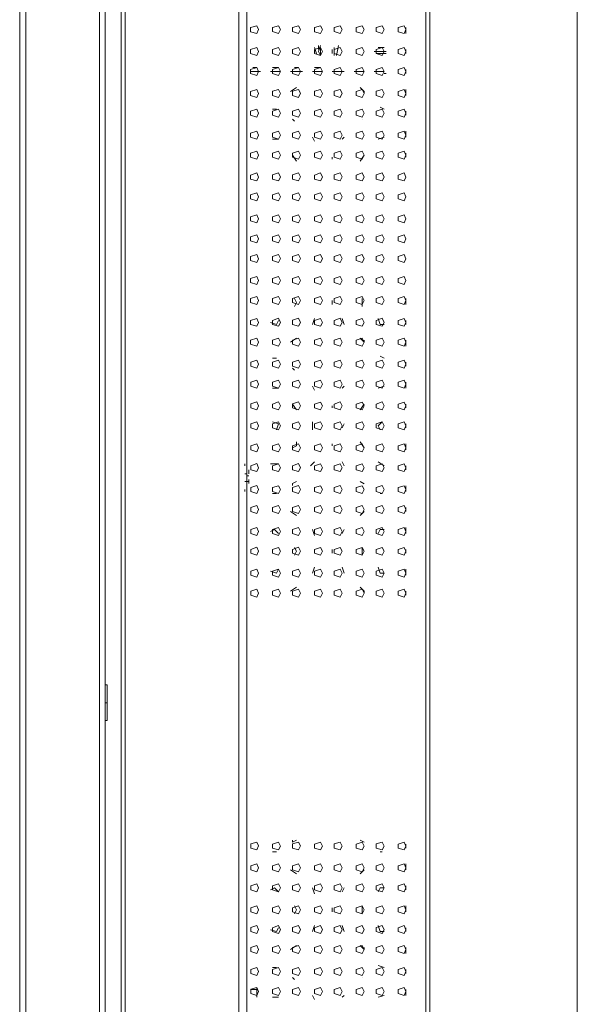
# Model space of a CAD drawing. Units: millimetres. Extents: x -39 to 249, y 47 to 270.
# Drawn here: x 105 to 111, y 144 to 154 of the extents above; entities that cross this region are included whole.
import ezdxf

# ---------------------------------------------------------------- set-up
doc = ezdxf.new("R2010")
doc.units = ezdxf.units.MM
doc.header["$MEASUREMENT"] = 0
doc.layers.add('レイヤー 2', color=7, linetype='Continuous', lineweight=0)

msp = doc.modelspace()

# ---------------------------------------------------------------- linework, layer by layer
at = {"layer": 'レイヤー 2', "color": 7, "lineweight": 9}
for p, q in [((111.358, 123.239), (111.358, 178.23)), ((105.431, 165.7), (105.431, 112.783)), ((105.495, 165.742), (105.495, 112.72)), ((106.278, 112.72), (106.278, 165.742)), ((106.341, 112.783), (106.341, 165.7)), ((106.511, 125.631), (106.511, 164.176)), ((107.759, 125.631), (107.759, 162.969)), ((107.844, 162.969), (107.844, 125.631)), ((109.791, 155.286), (109.791, 125.716)), ((109.537, 154.016), (109.537, 153.952)), ((108.564, 153.804), (108.585, 153.741)), ((108.606, 153.825), (108.606, 153.783)), ((108.754, 153.741), (108.754, 153.783)), ((108.775, 153.762), (108.775, 153.804)), ((108.775, 153.719), (108.775, 153.804)), ((108.775, 153.719), (108.775, 153.804)), ((108.797, 153.719), (108.818, 153.825)), ((109.199, 153.762), (109.326, 153.762)), ((109.305, 153.804), (109.241, 153.804)), ((109.537, 153.783), (109.537, 153.741)), ((108.627, 153.719), (108.627, 153.741)), ((109.326, 153.741), (109.22, 153.741)), ((107.992, 153.55), (107.886, 153.55)), ((107.95, 153.592), (107.908, 153.592)), ((108.204, 153.55), (108.098, 153.55)), ((108.183, 153.592), (108.119, 153.592)), ((108.437, 153.55), (108.31, 153.55)), ((108.394, 153.592), (108.352, 153.592)), ((108.648, 153.55), (108.543, 153.55)), ((108.627, 153.592), (108.564, 153.592)), ((108.754, 153.55), (108.881, 153.55)), ((108.987, 153.55), (109.093, 153.55)), ((109.199, 153.55), (109.305, 153.55)), ((109.537, 153.571), (109.537, 153.529)), ((109.326, 153.529), (109.305, 153.529)), ((108.31, 153.338), (108.373, 153.381)), ((109.051, 153.381), (109.093, 153.338)), ((109.537, 153.36), (109.537, 153.296)), ((109.093, 153.317), (109.093, 153.339)), ((108.119, 153.148), (108.162, 153.148)), ((109.262, 153.169), (109.305, 153.148)), ((108.352, 153.021), (108.331, 153.042)), ((109.072, 153.042), (109.072, 153.042)), ((109.537, 153.127), (109.537, 153.084)), ((108.183, 152.83), (108.119, 152.83)), ((108.564, 152.809), (108.543, 152.852)), ((108.881, 152.852), (108.86, 152.83)), ((109.305, 152.852), (109.241, 152.83)), ((109.537, 152.915), (109.537, 152.852)), ((108.373, 152.598), (108.331, 152.661)), ((108.754, 152.619), (108.754, 152.64)), ((109.093, 152.661), (109.051, 152.598)), ((109.537, 152.682), (109.537, 152.64)), ((108.754, 151.074), (108.754, 151.116)), ((109.072, 151.137), (109.072, 151.052)), ((109.537, 151.137), (109.537, 151.074)), ((108.543, 150.862), (108.564, 150.925)), ((108.86, 150.925), (108.881, 150.862)), ((109.537, 150.904), (109.537, 150.862)), ((108.31, 150.671), (108.373, 150.714)), ((109.051, 150.714), (109.093, 150.671)), ((109.093, 150.672), (109.093, 150.693)), ((109.537, 150.693), (109.537, 150.629)), ((109.262, 150.523), (109.305, 150.502)), ((108.119, 150.502), (108.162, 150.502)), ((109.537, 150.46), (109.537, 150.417)), ((108.352, 150.375), (108.331, 150.396)), ((109.072, 150.396), (109.072, 150.396)), ((108.564, 150.163), (108.543, 150.206)), ((108.881, 150.206), (108.86, 150.185)), ((109.305, 150.206), (109.241, 150.185)), ((109.537, 150.248), (109.537, 150.185)), ((108.183, 150.185), (108.119, 150.185)), ((108.373, 149.952), (108.331, 150.015)), ((108.754, 149.973), (108.754, 149.994)), ((109.093, 150.015), (109.051, 149.952)), ((109.537, 150.015), (109.537, 149.973)), ((108.543, 149.74), (108.543, 149.825)), ((108.881, 149.804), (108.86, 149.761)), ((109.537, 149.804), (109.537, 149.761)), ((108.754, 149.571), (108.754, 149.592)), ((109.051, 149.613), (109.093, 149.549)), ((109.537, 149.592), (109.537, 149.528)), ((107.823, 149.359), (107.823, 149.38)), ((107.844, 149.359), (107.844, 149.38)), ((107.844, 149.359), (107.844, 149.38)), ((107.844, 149.359), (107.844, 149.38)), ((108.098, 149.38), (108.183, 149.38)), ((108.522, 149.359), (108.564, 149.401)), ((108.86, 149.401), (108.881, 149.359)), ((109.241, 149.401), (109.305, 149.359)), ((107.823, 149.274), (107.844, 149.274)), ((107.844, 149.338), (107.844, 149.359)), ((107.844, 149.338), (107.844, 149.359)), ((107.844, 149.296), (107.844, 149.338)), ((107.844, 149.274), (107.844, 149.296)), ((107.844, 149.274), (107.844, 149.296)), ((107.865, 149.296), (107.865, 149.317)), ((107.865, 149.274), (107.865, 149.296)), ((109.537, 149.359), (109.537, 149.317)), ((107.844, 149.19), (107.823, 149.19)), ((107.844, 149.232), (107.844, 149.253)), ((107.844, 149.232), (107.844, 149.253)), ((107.844, 149.253), (107.865, 149.253)), ((107.844, 149.211), (107.844, 149.232)), ((107.844, 149.232), (107.844, 149.19)), ((107.844, 149.19), (107.844, 149.211)), ((107.844, 149.19), (107.844, 149.211)), ((107.844, 149.19), (107.844, 149.211)), ((107.865, 149.19), (107.844, 149.19)), ((107.844, 149.126), (107.844, 149.169)), ((107.865, 149.19), (107.865, 149.211)), ((107.865, 149.169), (107.865, 149.19)), ((107.865, 149.169), (107.865, 149.19)), ((108.331, 149.169), (108.373, 149.19)), ((108.331, 149.148), (108.331, 149.169)), ((109.051, 149.19), (109.093, 149.168)), ((107.823, 149.084), (107.823, 149.105)), ((107.844, 149.105), (107.844, 149.126)), ((107.844, 149.105), (107.844, 149.084)), ((107.844, 149.084), (107.844, 149.105)), ((107.844, 149.084), (107.844, 149.105)), ((107.844, 149.084), (107.844, 149.105)), ((108.162, 149.063), (108.119, 149.063)), ((109.284, 149.063), (109.262, 149.063)), ((109.537, 149.147), (109.537, 149.084)), ((108.373, 148.83), (108.31, 148.872)), ((109.093, 148.872), (109.051, 148.83)), ((109.537, 148.915), (109.537, 148.872)), ((108.564, 148.618), (108.543, 148.682)), ((108.881, 148.682), (108.86, 148.639)), ((109.537, 148.703), (109.537, 148.639)), ((108.754, 148.428), (108.754, 148.47)), ((109.072, 148.491), (109.072, 148.407)), ((109.537, 148.47), (109.537, 148.428)), ((108.543, 148.216), (108.564, 148.28)), ((108.86, 148.279), (108.881, 148.216)), ((109.537, 148.258), (109.537, 148.195)), ((108.31, 148.026), (108.373, 148.068)), ((109.051, 148.068), (109.093, 148.026)), ((109.093, 148.005), (109.093, 148.026)), ((109.537, 148.026), (109.537, 147.983)), ((106.341, 146.65), (106.341, 147.031)), ((106.362, 147.031), (106.341, 147.031)), ((106.341, 147.01), (106.341, 147.031)), ((106.362, 147.01), (106.362, 147.031)), ((106.341, 146.84), (106.362, 146.84)), ((106.341, 146.65), (106.341, 146.671)), ((106.341, 146.65), (106.362, 146.65)), ((106.362, 146.65), (106.362, 146.671)), ((108.331, 145.359), (108.331, 145.38)), ((108.331, 145.359), (108.373, 145.38)), ((109.051, 145.38), (109.093, 145.359)), ((109.537, 145.337), (109.537, 145.295)), ((108.162, 145.253), (108.119, 145.253)), ((109.284, 145.253), (109.262, 145.253)), ((109.537, 145.126), (109.537, 145.062)), ((108.373, 145.02), (108.31, 145.062)), ((109.093, 145.062), (109.051, 145.02)), ((108.564, 144.808), (108.543, 144.872)), ((108.881, 144.872), (108.86, 144.829)), ((109.537, 144.893), (109.537, 144.851)), ((108.754, 144.618), (108.754, 144.66)), ((109.072, 144.681), (109.072, 144.596)), ((109.537, 144.681), (109.537, 144.618)), ((108.543, 144.406), (108.564, 144.47)), ((108.86, 144.47), (108.881, 144.406)), ((109.537, 144.448), (109.537, 144.406)), ((108.31, 144.216), (108.373, 144.258)), ((109.051, 144.258), (109.093, 144.216)), ((109.093, 144.216), (109.093, 144.237)), ((109.537, 144.237), (109.537, 144.173)), ((109.241, 144.046), (109.305, 144.025)), ((108.119, 144.025), (108.162, 144.025)), ((109.537, 144.004), (109.537, 143.961)), ((108.352, 143.898), (108.331, 143.919)), ((109.072, 143.919), (109.072, 143.919)), ((107.95, 143.792), (107.886, 143.792)), ((107.95, 143.813), (107.95, 143.708)), ((108.564, 143.686), (108.543, 143.729)), ((108.881, 143.729), (108.86, 143.708)), ((109.305, 143.729), (109.241, 143.708)), ((109.537, 143.792), (109.537, 143.729)), ((108.183, 143.708), (108.119, 143.708))]:
    msp.add_line(p, q, dxfattribs=at)
for points in [[(106.553, 125.631), (106.553, 164.176), (107.759, 162.969)], [(107.95, 125.652), (109.749, 125.652), (109.749, 155.265)], [(108.627, 153.825), (108.606, 153.762), (108.627, 153.719)], [(108.627, 153.825), (108.606, 153.762), (108.627, 153.719), (108.627, 153.804)], [(108.352, 151.052), (108.373, 151.095), (108.352, 151.137)], [(108.098, 150.883), (108.162, 150.862), (108.183, 150.904)], [(109.241, 150.925), (109.262, 150.862), (109.305, 150.862)], [(108.162, 149.74), (108.183, 149.804), (108.119, 149.825)], [(109.283, 149.825), (109.241, 149.782), (109.262, 149.74)], [(108.331, 149.55), (108.373, 149.571), (108.373, 149.613)], [(107.844, 149.253), (107.844, 149.232), (107.844, 149.274)], [(107.844, 149.211), (107.844, 149.232), (107.844, 149.253)], [(108.183, 148.639), (108.141, 148.682), (108.098, 148.661)], [(109.305, 148.682), (109.262, 148.682), (109.241, 148.639)], [(108.352, 148.407), (108.373, 148.449), (108.352, 148.491)], [(108.098, 148.237), (108.162, 148.216), (108.183, 148.258)], [(109.241, 148.28), (109.262, 148.216), (109.305, 148.216)], [(106.362, 147.031), (106.362, 146.65), (106.362, 147.01)], [(108.183, 144.829), (108.141, 144.872), (108.098, 144.851)], [(109.305, 144.872), (109.262, 144.872), (109.241, 144.829)], [(108.352, 144.597), (108.373, 144.639), (108.352, 144.681)], [(108.098, 144.427), (108.162, 144.406), (108.183, 144.448)], [(109.241, 144.47), (109.262, 144.406), (109.305, 144.406)]]:
    msp.add_lwpolyline(points, dxfattribs=at)
for points in [[(107.971, 153.995), (107.95, 154.037), (107.886, 154.016), (107.886, 153.973), (107.95, 153.952)], [(108.204, 153.995), (108.183, 154.037), (108.119, 154.016), (108.119, 153.974), (108.183, 153.952)], [(108.416, 153.995), (108.394, 154.037), (108.331, 154.016), (108.331, 153.974), (108.394, 153.953)], [(108.648, 153.995), (108.627, 154.037), (108.564, 154.016), (108.564, 153.973), (108.627, 153.952)], [(108.86, 153.995), (108.839, 154.037), (108.775, 154.016), (108.775, 153.974), (108.839, 153.953)], [(109.093, 153.995), (109.072, 154.037), (109.008, 154.016), (109.008, 153.973), (109.072, 153.952)], [(109.305, 153.995), (109.283, 154.037), (109.22, 154.016), (109.22, 153.974), (109.283, 153.952)], [(109.537, 153.995), (109.516, 154.037), (109.453, 154.016), (109.453, 153.973), (109.516, 153.952)], [(107.971, 153.762), (107.95, 153.804), (107.886, 153.783), (107.886, 153.741), (107.95, 153.719)], [(108.204, 153.762), (108.183, 153.804), (108.119, 153.783), (108.119, 153.741), (108.183, 153.72)], [(108.416, 153.762), (108.394, 153.804), (108.331, 153.783), (108.331, 153.741), (108.394, 153.72)], [(108.648, 153.762), (108.627, 153.804), (108.564, 153.783), (108.564, 153.741), (108.627, 153.719)], [(108.86, 153.762), (108.839, 153.804), (108.775, 153.783), (108.775, 153.741), (108.839, 153.72)], [(109.093, 153.762), (109.072, 153.804), (109.008, 153.783), (109.008, 153.741), (109.072, 153.719)], [(109.305, 153.762), (109.283, 153.804), (109.22, 153.783), (109.22, 153.741), (109.283, 153.72)], [(109.537, 153.762), (109.516, 153.804), (109.453, 153.783), (109.453, 153.741), (109.516, 153.719)], [(107.971, 153.55), (107.95, 153.592), (107.886, 153.571), (107.886, 153.529), (107.95, 153.508)], [(108.204, 153.55), (108.183, 153.593), (108.119, 153.571), (108.119, 153.529), (108.183, 153.508)], [(108.416, 153.55), (108.394, 153.593), (108.331, 153.572), (108.331, 153.529), (108.394, 153.508)], [(108.648, 153.55), (108.627, 153.593), (108.564, 153.571), (108.564, 153.529), (108.627, 153.508)], [(108.86, 153.55), (108.839, 153.593), (108.775, 153.572), (108.775, 153.529), (108.839, 153.508)], [(109.093, 153.55), (109.072, 153.592), (109.008, 153.571), (109.008, 153.529), (109.072, 153.508)], [(109.305, 153.55), (109.283, 153.593), (109.22, 153.571), (109.22, 153.529), (109.283, 153.508)], [(109.537, 153.55), (109.516, 153.592), (109.453, 153.571), (109.453, 153.529), (109.516, 153.508)], [(107.971, 153.317), (107.95, 153.36), (107.886, 153.338), (107.886, 153.296), (107.95, 153.275)], [(108.204, 153.317), (108.183, 153.36), (108.119, 153.339), (108.119, 153.296), (108.183, 153.275)], [(108.416, 153.318), (108.394, 153.36), (108.331, 153.339), (108.331, 153.296), (108.394, 153.275)], [(108.648, 153.317), (108.627, 153.36), (108.564, 153.339), (108.564, 153.296), (108.627, 153.275)], [(108.86, 153.318), (108.839, 153.36), (108.775, 153.339), (108.775, 153.296), (108.839, 153.275)], [(109.093, 153.317), (109.072, 153.36), (109.008, 153.338), (109.008, 153.296), (109.072, 153.275)], [(109.305, 153.317), (109.283, 153.36), (109.22, 153.339), (109.22, 153.296), (109.283, 153.275)], [(109.537, 153.317), (109.516, 153.36), (109.453, 153.338), (109.453, 153.296), (109.516, 153.275)], [(107.971, 153.106), (107.95, 153.148), (107.886, 153.127), (107.886, 153.084), (107.95, 153.063)], [(108.204, 153.106), (108.183, 153.148), (108.119, 153.127), (108.119, 153.085), (108.183, 153.063)], [(108.416, 153.106), (108.394, 153.148), (108.331, 153.127), (108.331, 153.085), (108.394, 153.064)], [(108.648, 153.106), (108.627, 153.148), (108.564, 153.127), (108.564, 153.084), (108.627, 153.063)], [(108.86, 153.106), (108.839, 153.148), (108.775, 153.127), (108.775, 153.085), (108.839, 153.064)], [(109.093, 153.106), (109.072, 153.148), (109.008, 153.127), (109.008, 153.084), (109.072, 153.063)], [(109.305, 153.106), (109.283, 153.148), (109.22, 153.127), (109.22, 153.085), (109.283, 153.063)], [(109.537, 153.106), (109.516, 153.148), (109.453, 153.127), (109.453, 153.084), (109.516, 153.063)], [(107.971, 152.873), (107.95, 152.915), (107.886, 152.894), (107.886, 152.852), (107.95, 152.83)], [(108.204, 152.873), (108.183, 152.915), (108.119, 152.894), (108.119, 152.852), (108.183, 152.831)], [(108.416, 152.873), (108.394, 152.915), (108.331, 152.894), (108.331, 152.852), (108.394, 152.831)], [(108.648, 152.873), (108.627, 152.915), (108.564, 152.894), (108.564, 152.852), (108.627, 152.83)], [(108.86, 152.873), (108.839, 152.915), (108.775, 152.894), (108.775, 152.852), (108.839, 152.831)], [(109.093, 152.873), (109.072, 152.915), (109.008, 152.894), (109.008, 152.852), (109.072, 152.83)], [(109.305, 152.873), (109.283, 152.915), (109.22, 152.894), (109.22, 152.852), (109.283, 152.831)], [(109.537, 152.873), (109.516, 152.915), (109.453, 152.894), (109.453, 152.852), (109.516, 152.83)], [(107.971, 152.661), (107.95, 152.703), (107.886, 152.682), (107.886, 152.64), (107.95, 152.619)], [(108.204, 152.661), (108.183, 152.704), (108.119, 152.682), (108.119, 152.64), (108.183, 152.619)], [(108.416, 152.661), (108.394, 152.704), (108.331, 152.683), (108.331, 152.64), (108.394, 152.619)], [(108.648, 152.661), (108.627, 152.703), (108.564, 152.682), (108.564, 152.64), (108.627, 152.619)], [(108.86, 152.661), (108.839, 152.704), (108.775, 152.683), (108.775, 152.64), (108.839, 152.619)], [(109.093, 152.661), (109.072, 152.703), (109.008, 152.682), (109.008, 152.64), (109.072, 152.619)], [(109.305, 152.661), (109.283, 152.704), (109.22, 152.682), (109.22, 152.64), (109.283, 152.619)], [(109.537, 152.661), (109.516, 152.703), (109.453, 152.682), (109.453, 152.64), (109.516, 152.619)], [(107.971, 152.428), (107.95, 152.471), (107.886, 152.449), (107.886, 152.407), (107.95, 152.386)], [(108.204, 152.428), (108.183, 152.471), (108.119, 152.45), (108.119, 152.407), (108.183, 152.386)], [(108.416, 152.429), (108.394, 152.471), (108.331, 152.45), (108.331, 152.407), (108.394, 152.386)], [(108.648, 152.428), (108.627, 152.471), (108.564, 152.449), (108.564, 152.407), (108.627, 152.386)], [(108.86, 152.429), (108.839, 152.471), (108.775, 152.45), (108.775, 152.407), (108.839, 152.386)], [(109.093, 152.428), (109.072, 152.471), (109.008, 152.449), (109.008, 152.407), (109.072, 152.386)], [(109.305, 152.428), (109.283, 152.471), (109.22, 152.45), (109.22, 152.407), (109.283, 152.386)], [(109.537, 152.428), (109.516, 152.471), (109.453, 152.449), (109.453, 152.407), (109.516, 152.386)], [(107.971, 152.217), (107.95, 152.259), (107.886, 152.238), (107.886, 152.195), (107.95, 152.174)], [(108.204, 152.217), (108.183, 152.259), (108.119, 152.238), (108.119, 152.196), (108.183, 152.174)], [(108.416, 152.217), (108.394, 152.259), (108.331, 152.238), (108.331, 152.196), (108.394, 152.175)], [(108.648, 152.217), (108.627, 152.259), (108.564, 152.238), (108.564, 152.195), (108.627, 152.174)], [(108.86, 152.217), (108.839, 152.259), (108.775, 152.238), (108.775, 152.196), (108.839, 152.174)], [(109.093, 152.217), (109.072, 152.259), (109.008, 152.238), (109.008, 152.195), (109.072, 152.174)], [(109.305, 152.217), (109.283, 152.259), (109.22, 152.238), (109.22, 152.196), (109.283, 152.174)], [(109.537, 152.217), (109.516, 152.259), (109.453, 152.238), (109.453, 152.195), (109.516, 152.174)], [(107.971, 151.984), (107.95, 152.026), (107.886, 152.005), (107.886, 151.963), (107.95, 151.941)], [(108.204, 151.984), (108.183, 152.026), (108.119, 152.005), (108.119, 151.963), (108.183, 151.942)], [(108.416, 151.984), (108.394, 152.026), (108.331, 152.005), (108.331, 151.963), (108.394, 151.942)], [(108.648, 151.984), (108.627, 152.026), (108.564, 152.005), (108.564, 151.963), (108.627, 151.941)], [(108.86, 151.984), (108.839, 152.026), (108.775, 152.005), (108.775, 151.963), (108.839, 151.942)], [(109.093, 151.984), (109.072, 152.026), (109.008, 152.005), (109.008, 151.963), (109.072, 151.941)], [(109.305, 151.984), (109.283, 152.026), (109.22, 152.005), (109.22, 151.963), (109.283, 151.942)], [(109.537, 151.984), (109.516, 152.026), (109.453, 152.005), (109.453, 151.963), (109.516, 151.941)], [(107.971, 151.772), (107.95, 151.814), (107.886, 151.793), (107.886, 151.751), (107.95, 151.73)], [(108.204, 151.772), (108.183, 151.815), (108.119, 151.793), (108.119, 151.751), (108.183, 151.73)], [(108.416, 151.772), (108.394, 151.815), (108.331, 151.794), (108.331, 151.751), (108.394, 151.73)], [(108.648, 151.772), (108.627, 151.814), (108.564, 151.793), (108.564, 151.751), (108.627, 151.73)], [(108.86, 151.772), (108.839, 151.815), (108.775, 151.793), (108.775, 151.751), (108.839, 151.73)], [(109.093, 151.772), (109.072, 151.814), (109.008, 151.793), (109.008, 151.751), (109.072, 151.73)], [(109.305, 151.772), (109.283, 151.815), (109.22, 151.793), (109.22, 151.751), (109.283, 151.73)], [(109.537, 151.772), (109.516, 151.814), (109.453, 151.793), (109.453, 151.751), (109.516, 151.73)], [(107.971, 151.56), (107.95, 151.603), (107.886, 151.582), (107.886, 151.539), (107.95, 151.518)], [(108.204, 151.561), (108.183, 151.603), (108.119, 151.582), (108.119, 151.539), (108.183, 151.518)], [(108.416, 151.561), (108.394, 151.603), (108.331, 151.582), (108.331, 151.54), (108.394, 151.518)], [(108.648, 151.56), (108.627, 151.603), (108.564, 151.582), (108.564, 151.539), (108.627, 151.518)], [(108.86, 151.561), (108.839, 151.603), (108.775, 151.582), (108.775, 151.539), (108.839, 151.518)], [(109.093, 151.56), (109.072, 151.603), (109.008, 151.582), (109.008, 151.539), (109.072, 151.518)], [(109.305, 151.561), (109.283, 151.603), (109.22, 151.582), (109.22, 151.539), (109.283, 151.518)], [(109.537, 151.56), (109.516, 151.603), (109.453, 151.582), (109.453, 151.539), (109.516, 151.518)], [(107.971, 151.328), (107.95, 151.37), (107.886, 151.349), (107.886, 151.306), (107.95, 151.285)], [(108.204, 151.328), (108.183, 151.37), (108.119, 151.349), (108.119, 151.307), (108.183, 151.285)], [(108.416, 151.328), (108.394, 151.37), (108.331, 151.349), (108.331, 151.307), (108.394, 151.286)], [(108.648, 151.328), (108.627, 151.37), (108.564, 151.349), (108.564, 151.306), (108.627, 151.285)], [(108.86, 151.328), (108.839, 151.37), (108.775, 151.349), (108.775, 151.307), (108.839, 151.285)], [(109.093, 151.328), (109.072, 151.37), (109.008, 151.349), (109.008, 151.306), (109.072, 151.285)], [(109.305, 151.328), (109.283, 151.37), (109.22, 151.349), (109.22, 151.307), (109.283, 151.285)], [(109.537, 151.328), (109.516, 151.37), (109.453, 151.349), (109.453, 151.306), (109.516, 151.285)], [(107.971, 151.116), (107.95, 151.158), (107.886, 151.137), (107.886, 151.095), (107.95, 151.074)], [(108.204, 151.116), (108.183, 151.158), (108.119, 151.137), (108.119, 151.095), (108.183, 151.074)], [(108.416, 151.116), (108.394, 151.159), (108.331, 151.137), (108.331, 151.095), (108.394, 151.074)], [(108.648, 151.116), (108.627, 151.158), (108.564, 151.137), (108.564, 151.095), (108.627, 151.074)], [(108.86, 151.116), (108.839, 151.158), (108.775, 151.137), (108.775, 151.095), (108.839, 151.074)], [(109.093, 151.116), (109.072, 151.158), (109.008, 151.137), (109.008, 151.095), (109.072, 151.074)], [(109.305, 151.116), (109.283, 151.158), (109.22, 151.137), (109.22, 151.095), (109.283, 151.074)], [(109.537, 151.116), (109.516, 151.158), (109.453, 151.137), (109.453, 151.095), (109.516, 151.074)], [(107.971, 150.883), (107.95, 150.925), (107.886, 150.904), (107.886, 150.862), (107.95, 150.841)], [(108.204, 150.883), (108.183, 150.926), (108.119, 150.904), (108.119, 150.862), (108.183, 150.841)], [(108.416, 150.883), (108.394, 150.926), (108.331, 150.905), (108.331, 150.862), (108.394, 150.841)], [(108.648, 150.883), (108.627, 150.925), (108.564, 150.904), (108.564, 150.862), (108.627, 150.841)], [(108.86, 150.883), (108.839, 150.926), (108.775, 150.904), (108.775, 150.862), (108.839, 150.841)], [(109.093, 150.883), (109.072, 150.925), (109.008, 150.904), (109.008, 150.862), (109.072, 150.841)], [(109.305, 150.883), (109.283, 150.926), (109.22, 150.904), (109.22, 150.862), (109.283, 150.841)], [(109.537, 150.883), (109.516, 150.925), (109.453, 150.904), (109.453, 150.862), (109.516, 150.841)], [(107.971, 150.671), (107.95, 150.714), (107.886, 150.693), (107.886, 150.65), (107.95, 150.629)], [(108.204, 150.672), (108.183, 150.714), (108.119, 150.693), (108.119, 150.65), (108.183, 150.629)], [(108.416, 150.672), (108.394, 150.714), (108.331, 150.693), (108.331, 150.651), (108.394, 150.629)], [(108.648, 150.671), (108.627, 150.714), (108.564, 150.693), (108.564, 150.65), (108.627, 150.629)], [(108.86, 150.672), (108.839, 150.714), (108.775, 150.693), (108.775, 150.65), (108.839, 150.629)], [(109.093, 150.671), (109.072, 150.714), (109.008, 150.693), (109.008, 150.65), (109.072, 150.629)], [(109.305, 150.672), (109.283, 150.714), (109.22, 150.693), (109.22, 150.65), (109.283, 150.629)], [(109.537, 150.671), (109.516, 150.714), (109.453, 150.693), (109.453, 150.65), (109.516, 150.629)], [(107.971, 150.439), (107.95, 150.481), (107.887, 150.46), (107.887, 150.418), (107.95, 150.397)], [(108.204, 150.439), (108.183, 150.481), (108.119, 150.46), (108.119, 150.418), (108.183, 150.396)], [(108.416, 150.439), (108.394, 150.481), (108.331, 150.46), (108.331, 150.418), (108.394, 150.397)], [(108.648, 150.439), (108.627, 150.481), (108.564, 150.46), (108.564, 150.417), (108.627, 150.396)], [(108.86, 150.439), (108.839, 150.481), (108.775, 150.46), (108.775, 150.418), (108.839, 150.396)], [(109.093, 150.439), (109.072, 150.481), (109.008, 150.46), (109.008, 150.417), (109.072, 150.396)], [(109.305, 150.439), (109.283, 150.481), (109.22, 150.46), (109.22, 150.418), (109.283, 150.396)], [(109.537, 150.439), (109.516, 150.481), (109.453, 150.46), (109.453, 150.417), (109.516, 150.396)], [(107.971, 150.227), (107.95, 150.27), (107.887, 150.248), (107.887, 150.206), (107.95, 150.185)], [(108.204, 150.227), (108.183, 150.269), (108.119, 150.248), (108.119, 150.206), (108.183, 150.185)], [(108.416, 150.227), (108.394, 150.27), (108.331, 150.248), (108.331, 150.206), (108.394, 150.185)], [(108.648, 150.227), (108.627, 150.269), (108.564, 150.248), (108.564, 150.206), (108.627, 150.185)], [(108.86, 150.227), (108.839, 150.269), (108.775, 150.248), (108.775, 150.206), (108.839, 150.185)], [(109.093, 150.227), (109.072, 150.269), (109.008, 150.248), (109.008, 150.206), (109.072, 150.185)], [(109.305, 150.227), (109.283, 150.269), (109.22, 150.248), (109.22, 150.206), (109.283, 150.185)], [(109.537, 150.227), (109.516, 150.269), (109.453, 150.248), (109.453, 150.206), (109.516, 150.185)], [(107.971, 149.994), (107.95, 150.037), (107.887, 150.016), (107.887, 149.973), (107.95, 149.952)], [(108.204, 149.994), (108.183, 150.037), (108.119, 150.015), (108.119, 149.973), (108.183, 149.952)], [(108.416, 149.994), (108.394, 150.037), (108.331, 150.016), (108.331, 149.973), (108.394, 149.952)], [(108.648, 149.994), (108.627, 150.036), (108.564, 150.015), (108.564, 149.973), (108.627, 149.952)], [(108.86, 149.994), (108.839, 150.037), (108.775, 150.015), (108.775, 149.973), (108.839, 149.952)], [(109.093, 149.994), (109.072, 150.036), (109.008, 150.015), (109.008, 149.973), (109.072, 149.952)], [(109.305, 149.994), (109.283, 150.037), (109.22, 150.015), (109.22, 149.973), (109.283, 149.952)], [(109.537, 149.994), (109.516, 150.036), (109.453, 150.015), (109.453, 149.973), (109.516, 149.952)], [(107.971, 149.783), (107.95, 149.825), (107.887, 149.804), (107.887, 149.762), (107.95, 149.74)], [(108.204, 149.783), (108.183, 149.825), (108.119, 149.804), (108.119, 149.761), (108.183, 149.74)], [(108.416, 149.783), (108.394, 149.825), (108.331, 149.804), (108.331, 149.762), (108.394, 149.74)], [(108.648, 149.782), (108.627, 149.825), (108.564, 149.804), (108.564, 149.761), (108.627, 149.74)], [(108.86, 149.783), (108.839, 149.825), (108.775, 149.804), (108.775, 149.761), (108.839, 149.74)], [(109.093, 149.782), (109.072, 149.825), (109.008, 149.804), (109.008, 149.761), (109.072, 149.74)], [(109.305, 149.783), (109.283, 149.825), (109.22, 149.804), (109.22, 149.761), (109.283, 149.74)], [(109.537, 149.782), (109.516, 149.825), (109.453, 149.804), (109.453, 149.761), (109.516, 149.74)], [(107.971, 149.55), (107.95, 149.592), (107.887, 149.571), (107.887, 149.529), (107.95, 149.508)], [(108.204, 149.55), (108.183, 149.592), (108.119, 149.571), (108.119, 149.528), (108.183, 149.507)], [(108.416, 149.55), (108.394, 149.592), (108.331, 149.571), (108.331, 149.529), (108.394, 149.508)], [(108.648, 149.55), (108.627, 149.592), (108.564, 149.571), (108.564, 149.528), (108.627, 149.507)], [(108.86, 149.55), (108.839, 149.592), (108.775, 149.571), (108.775, 149.529), (108.839, 149.507)], [(109.093, 149.55), (109.072, 149.592), (109.008, 149.571), (109.008, 149.528), (109.072, 149.507)], [(109.305, 149.55), (109.283, 149.592), (109.22, 149.571), (109.22, 149.529), (109.283, 149.507)], [(109.537, 149.55), (109.516, 149.592), (109.453, 149.571), (109.453, 149.528), (109.516, 149.507)], [(107.971, 149.338), (107.95, 149.381), (107.887, 149.359), (107.887, 149.317), (107.95, 149.296)], [(108.204, 149.338), (108.183, 149.38), (108.119, 149.359), (108.119, 149.317), (108.183, 149.296)], [(108.416, 149.338), (108.394, 149.381), (108.331, 149.359), (108.331, 149.317), (108.394, 149.296)], [(108.648, 149.338), (108.627, 149.38), (108.564, 149.359), (108.564, 149.317), (108.627, 149.296)], [(108.86, 149.338), (108.839, 149.38), (108.775, 149.359), (108.775, 149.317), (108.839, 149.296)], [(109.093, 149.338), (109.072, 149.38), (109.008, 149.359), (109.008, 149.317), (109.072, 149.296)], [(109.305, 149.338), (109.283, 149.38), (109.22, 149.359), (109.22, 149.317), (109.283, 149.296)], [(109.537, 149.338), (109.516, 149.38), (109.453, 149.359), (109.453, 149.317), (109.516, 149.296)], [(107.971, 149.105), (107.95, 149.148), (107.887, 149.127), (107.887, 149.084), (107.95, 149.063)], [(108.204, 149.105), (108.183, 149.147), (108.119, 149.126), (108.119, 149.084), (108.183, 149.063)], [(108.416, 149.105), (108.394, 149.148), (108.331, 149.127), (108.331, 149.084), (108.394, 149.063)], [(108.648, 149.105), (108.627, 149.147), (108.564, 149.126), (108.564, 149.084), (108.627, 149.063)], [(108.86, 149.105), (108.839, 149.148), (108.775, 149.126), (108.775, 149.084), (108.839, 149.063)], [(109.093, 149.105), (109.072, 149.147), (109.008, 149.126), (109.008, 149.084), (109.072, 149.063)], [(109.305, 149.105), (109.283, 149.148), (109.22, 149.126), (109.22, 149.084), (109.283, 149.063)], [(109.537, 149.105), (109.516, 149.147), (109.453, 149.126), (109.453, 149.084), (109.516, 149.063)], [(107.971, 148.894), (107.95, 148.936), (107.887, 148.915), (107.887, 148.873), (107.95, 148.851)], [(108.204, 148.893), (108.183, 148.936), (108.119, 148.915), (108.119, 148.872), (108.183, 148.851)], [(108.416, 148.894), (108.394, 148.936), (108.331, 148.915), (108.331, 148.872), (108.394, 148.851)], [(108.648, 148.893), (108.627, 148.936), (108.564, 148.915), (108.564, 148.872), (108.627, 148.851)], [(108.86, 148.894), (108.839, 148.936), (108.775, 148.915), (108.775, 148.872), (108.839, 148.851)], [(109.093, 148.893), (109.072, 148.936), (109.008, 148.915), (109.008, 148.872), (109.072, 148.851)], [(109.305, 148.894), (109.283, 148.936), (109.22, 148.915), (109.22, 148.872), (109.283, 148.851)], [(109.537, 148.893), (109.516, 148.936), (109.453, 148.915), (109.453, 148.872), (109.516, 148.851)], [(107.971, 148.661), (107.95, 148.703), (107.887, 148.682), (107.887, 148.64), (107.95, 148.619)], [(108.204, 148.661), (108.183, 148.703), (108.119, 148.682), (108.119, 148.639), (108.183, 148.618)], [(108.416, 148.661), (108.394, 148.703), (108.331, 148.682), (108.331, 148.64), (108.394, 148.618)], [(108.648, 148.661), (108.627, 148.703), (108.564, 148.682), (108.564, 148.639), (108.627, 148.618)], [(108.86, 148.661), (108.839, 148.703), (108.775, 148.682), (108.775, 148.64), (108.839, 148.618)], [(109.093, 148.661), (109.072, 148.703), (109.008, 148.682), (109.008, 148.639), (109.072, 148.618)], [(109.305, 148.661), (109.283, 148.703), (109.22, 148.682), (109.22, 148.64), (109.283, 148.618)], [(109.537, 148.661), (109.516, 148.703), (109.453, 148.682), (109.453, 148.639), (109.516, 148.618)], [(107.971, 148.449), (107.95, 148.492), (107.887, 148.47), (107.887, 148.428), (107.95, 148.407)], [(108.204, 148.449), (108.183, 148.491), (108.119, 148.47), (108.119, 148.428), (108.183, 148.407)], [(108.416, 148.449), (108.394, 148.492), (108.331, 148.47), (108.331, 148.428), (108.394, 148.407)], [(108.648, 148.449), (108.627, 148.491), (108.564, 148.47), (108.564, 148.428), (108.627, 148.407)], [(108.86, 148.449), (108.839, 148.491), (108.775, 148.47), (108.775, 148.428), (108.839, 148.407)], [(109.093, 148.449), (109.072, 148.491), (109.008, 148.47), (109.008, 148.428), (109.072, 148.407)], [(109.305, 148.449), (109.283, 148.491), (109.22, 148.47), (109.22, 148.428), (109.283, 148.407)], [(109.537, 148.449), (109.516, 148.491), (109.453, 148.47), (109.453, 148.428), (109.516, 148.407)], [(107.971, 148.216), (107.95, 148.259), (107.887, 148.238), (107.887, 148.195), (107.95, 148.174)], [(108.204, 148.216), (108.183, 148.258), (108.119, 148.237), (108.119, 148.195), (108.183, 148.174)], [(108.416, 148.216), (108.394, 148.259), (108.331, 148.238), (108.331, 148.195), (108.394, 148.174)], [(108.648, 148.216), (108.627, 148.258), (108.564, 148.237), (108.564, 148.195), (108.627, 148.174)], [(108.86, 148.216), (108.839, 148.259), (108.775, 148.237), (108.775, 148.195), (108.839, 148.174)], [(109.093, 148.216), (109.072, 148.258), (109.008, 148.237), (109.008, 148.195), (109.072, 148.174)], [(109.305, 148.216), (109.283, 148.259), (109.22, 148.237), (109.22, 148.195), (109.283, 148.174)], [(109.537, 148.216), (109.516, 148.258), (109.453, 148.237), (109.453, 148.195), (109.516, 148.174)], [(107.971, 148.005), (107.95, 148.047), (107.887, 148.026), (107.887, 147.984), (107.95, 147.962)], [(108.204, 148.004), (108.183, 148.047), (108.119, 148.026), (108.119, 147.983), (108.183, 147.962)], [(108.416, 148.005), (108.394, 148.047), (108.331, 148.026), (108.331, 147.983), (108.394, 147.962)], [(108.648, 148.004), (108.627, 148.047), (108.564, 148.026), (108.564, 147.983), (108.627, 147.962)], [(108.86, 148.005), (108.839, 148.047), (108.775, 148.026), (108.775, 147.983), (108.839, 147.962)], [(109.093, 148.004), (109.072, 148.047), (109.008, 148.026), (109.008, 147.983), (109.072, 147.962)], [(109.305, 148.005), (109.283, 148.047), (109.22, 148.026), (109.22, 147.983), (109.283, 147.962)], [(109.537, 148.004), (109.516, 148.047), (109.453, 148.026), (109.453, 147.983), (109.516, 147.962)], [(107.971, 145.317), (107.95, 145.359), (107.887, 145.338), (107.887, 145.295), (107.95, 145.274)], [(108.204, 145.316), (108.183, 145.359), (108.119, 145.337), (108.119, 145.295), (108.183, 145.274)], [(108.416, 145.317), (108.394, 145.359), (108.331, 145.338), (108.331, 145.295), (108.394, 145.274)], [(108.648, 145.316), (108.627, 145.359), (108.564, 145.337), (108.564, 145.295), (108.627, 145.274)], [(108.86, 145.316), (108.839, 145.359), (108.775, 145.338), (108.775, 145.295), (108.839, 145.274)], [(109.093, 145.316), (109.072, 145.359), (109.008, 145.337), (109.008, 145.295), (109.072, 145.274)], [(109.305, 145.316), (109.283, 145.359), (109.22, 145.338), (109.22, 145.295), (109.283, 145.274)], [(109.537, 145.316), (109.516, 145.359), (109.453, 145.337), (109.453, 145.295), (109.516, 145.274)], [(107.971, 145.084), (107.95, 145.126), (107.887, 145.105), (107.887, 145.063), (107.95, 145.041)], [(108.204, 145.083), (108.183, 145.126), (108.119, 145.105), (108.119, 145.062), (108.183, 145.041)], [(108.416, 145.084), (108.394, 145.126), (108.331, 145.105), (108.331, 145.062), (108.394, 145.041)], [(108.648, 145.083), (108.627, 145.126), (108.564, 145.105), (108.564, 145.062), (108.627, 145.041)], [(108.86, 145.084), (108.839, 145.126), (108.775, 145.105), (108.775, 145.062), (108.839, 145.041)], [(109.093, 145.083), (109.072, 145.126), (109.008, 145.105), (109.008, 145.062), (109.072, 145.041)], [(109.305, 145.084), (109.283, 145.126), (109.22, 145.105), (109.22, 145.062), (109.283, 145.041)], [(109.537, 145.083), (109.516, 145.126), (109.453, 145.105), (109.453, 145.062), (109.516, 145.041)], [(107.971, 144.872), (107.95, 144.914), (107.887, 144.893), (107.887, 144.851), (107.95, 144.83)], [(108.204, 144.872), (108.183, 144.914), (108.119, 144.893), (108.119, 144.851), (108.183, 144.829)], [(108.416, 144.872), (108.394, 144.914), (108.331, 144.893), (108.331, 144.851), (108.394, 144.83)], [(108.648, 144.872), (108.627, 144.914), (108.564, 144.893), (108.564, 144.851), (108.627, 144.829)], [(108.86, 144.872), (108.839, 144.914), (108.775, 144.893), (108.775, 144.851), (108.839, 144.83)], [(109.093, 144.872), (109.072, 144.914), (109.008, 144.893), (109.008, 144.851), (109.072, 144.829)], [(109.305, 144.872), (109.283, 144.914), (109.22, 144.893), (109.22, 144.851), (109.283, 144.83)], [(109.537, 144.872), (109.516, 144.914), (109.453, 144.893), (109.453, 144.851), (109.516, 144.829)], [(107.971, 144.639), (107.95, 144.682), (107.887, 144.66), (107.887, 144.618), (107.95, 144.597)], [(108.204, 144.639), (108.183, 144.681), (108.119, 144.66), (108.119, 144.618), (108.183, 144.597)], [(108.416, 144.639), (108.394, 144.681), (108.331, 144.66), (108.331, 144.618), (108.394, 144.597)], [(108.648, 144.639), (108.627, 144.681), (108.564, 144.66), (108.564, 144.618), (108.627, 144.597)], [(108.86, 144.639), (108.839, 144.681), (108.775, 144.66), (108.775, 144.618), (108.839, 144.597)], [(109.093, 144.639), (109.072, 144.681), (109.008, 144.66), (109.008, 144.618), (109.072, 144.597)], [(109.305, 144.639), (109.283, 144.681), (109.22, 144.66), (109.22, 144.618), (109.283, 144.597)], [(109.537, 144.639), (109.516, 144.681), (109.453, 144.66), (109.453, 144.618), (109.516, 144.597)], [(107.971, 144.428), (107.95, 144.47), (107.887, 144.449), (107.887, 144.406), (107.95, 144.385)], [(108.204, 144.427), (108.183, 144.47), (108.119, 144.448), (108.119, 144.406), (108.183, 144.385)], [(108.416, 144.427), (108.394, 144.47), (108.331, 144.449), (108.331, 144.406), (108.394, 144.385)], [(108.648, 144.427), (108.627, 144.47), (108.564, 144.448), (108.564, 144.406), (108.627, 144.385)], [(108.86, 144.427), (108.839, 144.47), (108.775, 144.449), (108.775, 144.406), (108.839, 144.385)], [(109.093, 144.427), (109.072, 144.47), (109.008, 144.448), (109.008, 144.406), (109.072, 144.385)], [(109.305, 144.427), (109.283, 144.47), (109.22, 144.449), (109.22, 144.406), (109.283, 144.385)], [(109.537, 144.427), (109.516, 144.47), (109.453, 144.448), (109.453, 144.406), (109.516, 144.385)], [(107.971, 144.216), (107.95, 144.258), (107.887, 144.237), (107.887, 144.195), (107.95, 144.174)], [(108.204, 144.216), (108.183, 144.258), (108.119, 144.237), (108.119, 144.194), (108.183, 144.173)], [(108.416, 144.216), (108.394, 144.258), (108.331, 144.237), (108.331, 144.195), (108.394, 144.173)], [(108.648, 144.216), (108.627, 144.258), (108.564, 144.237), (108.564, 144.194), (108.627, 144.173)], [(108.86, 144.216), (108.839, 144.258), (108.775, 144.237), (108.775, 144.195), (108.839, 144.173)], [(109.093, 144.216), (109.072, 144.258), (109.008, 144.237), (109.008, 144.194), (109.072, 144.173)], [(109.305, 144.216), (109.283, 144.258), (109.22, 144.237), (109.22, 144.195), (109.283, 144.173)], [(109.537, 144.216), (109.516, 144.258), (109.453, 144.237), (109.453, 144.194), (109.516, 144.173)], [(107.971, 143.983), (107.95, 144.025), (107.887, 144.004), (107.887, 143.962), (107.95, 143.941)], [(108.204, 143.983), (108.183, 144.025), (108.119, 144.004), (108.119, 143.962), (108.183, 143.94)], [(108.416, 143.983), (108.394, 144.025), (108.331, 144.004), (108.331, 143.962), (108.394, 143.941)], [(108.648, 143.983), (108.627, 144.025), (108.564, 144.004), (108.564, 143.962), (108.627, 143.94)], [(108.86, 143.983), (108.839, 144.025), (108.775, 144.004), (108.775, 143.962), (108.839, 143.941)], [(109.093, 143.983), (109.072, 144.025), (109.008, 144.004), (109.008, 143.962), (109.072, 143.94)], [(109.305, 143.983), (109.283, 144.025), (109.22, 144.004), (109.22, 143.962), (109.283, 143.941)], [(109.537, 143.983), (109.516, 144.025), (109.453, 144.004), (109.453, 143.962), (109.516, 143.94)], [(107.971, 143.771), (107.95, 143.814), (107.887, 143.793), (107.887, 143.75), (107.95, 143.729)], [(108.204, 143.771), (108.183, 143.813), (108.119, 143.792), (108.119, 143.75), (108.183, 143.729)], [(108.416, 143.771), (108.394, 143.814), (108.331, 143.792), (108.331, 143.75), (108.394, 143.729)], [(108.648, 143.771), (108.627, 143.813), (108.564, 143.792), (108.564, 143.75), (108.627, 143.729)], [(108.86, 143.771), (108.839, 143.814), (108.775, 143.792), (108.775, 143.75), (108.839, 143.729)], [(109.093, 143.771), (109.072, 143.813), (109.008, 143.792), (109.008, 143.75), (109.072, 143.729)], [(109.305, 143.771), (109.283, 143.814), (109.22, 143.792), (109.22, 143.75), (109.283, 143.729)], [(109.537, 143.771), (109.516, 143.813), (109.453, 143.792), (109.453, 143.75), (109.516, 143.729)]]:
    msp.add_lwpolyline(points, close=True, dxfattribs=at)

doc.saveas('drawing.dxf')
